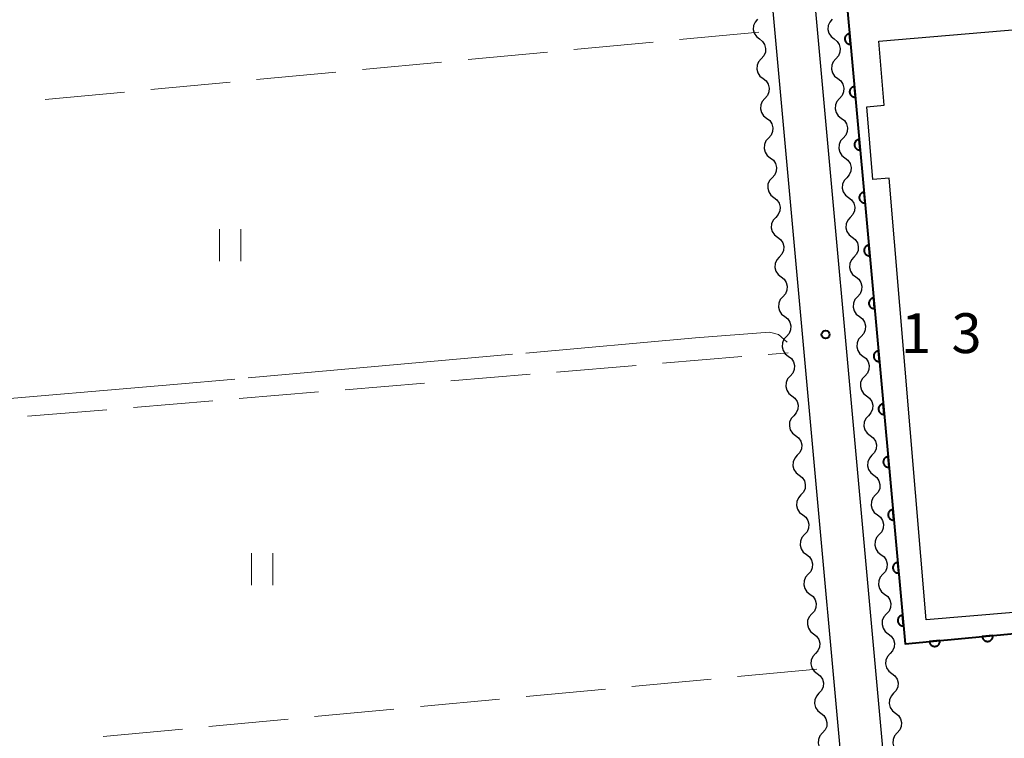
# Model space of a CAD drawing. Units: metres. Extents: x -74000 to -72000, y 31499 to 33000.
# Drawn here: x -73783 to -73690, y 32274 to 32342 of the extents above; entities that cross this region are included whole.
import ezdxf

# ---------------------------------------------------------------- set-up
doc = ezdxf.new("R2010")
doc.units = ezdxf.units.M
for name, color, linetype, lineweight in [('210100_道路縁(街区線)', 7, 'Continuous', 30), ('300100_普通建物', 7, 'Continuous', 30), ('510200_細流', 7, 'Continuous', 30), ('611100_コンクリート被覆(直落)', 7, 'Continuous', 30), ('630200_耕地界', 7, 'Continuous', 30), ('631100_田', 7, 'Continuous', 13), ('710300_等高線(補助曲線)', 7, 'Continuous', 13), ('731200_図化機測定による標高点', 7, 'Continuous', 40)]:
    doc.layers.add(name, color=color, linetype=linetype, lineweight=lineweight)
doc.styles.add('Style-WORKING', font='MS Gothic.ttf')

msp = doc.modelspace()

# ---------------------------------------------------------------- linework, layer by layer
at = {"layer": '210100_道路縁(街区線)', "linetype": 'Continuous', "lineweight": 30, "flags": 128}
for points in [[(-73712.48, 32347.6), (-73701.37, 32225.38)], [(-73708.47, 32347.6), (-73697.39, 32225.75)]]:
    msp.add_lwpolyline(points, dxfattribs=at)
at = {"layer": '300100_普通建物', "linetype": 'Continuous', "lineweight": 30, "flags": 128}
msp.add_lwpolyline([(-73636.65, 32339.03), (-73631.14, 32339.77), (-73626.15, 32340.19), (-73623.6, 32309.83), (-73621.63, 32310), (-73619.87, 32308.44), (-73619.66, 32300.68), (-73619.74, 32300.08), (-73620.37, 32299.16), (-73620.96, 32298.71), (-73622.59, 32297.83), (-73622.08, 32291.77), (-73697.6, 32285.42), (-73701.09, 32327.03), (-73702.63, 32326.9), (-73703.21, 32333.75), (-73701.56, 32333.89), (-73702.07, 32339.93), (-73678.78, 32341.89), (-73678.24, 32335.53)], close=True, dxfattribs=at)
at = {"layer": '510200_細流', "linetype": 'Continuous', "lineweight": 30, "flags": 128}
for points in [[(-73713.48, 32341.998), (-73713.725, 32341.724), (-73713.867, 32341.386), (-73713.893, 32341.02), (-73713.801, 32340.664), (-73713.6, 32340.357), (-73713.311, 32340.131)], [(-73706.45, 32341.998), (-73706.695, 32341.724), (-73706.837, 32341.386), (-73706.863, 32341.02), (-73706.771, 32340.664), (-73706.57, 32340.357), (-73706.281, 32340.131)], [(-73713.311, 32340.131), (-73713.021, 32339.905), (-73712.82, 32339.598), (-73712.728, 32339.242), (-73712.755, 32338.876), (-73712.897, 32338.538), (-73713.141, 32338.264)], [(-73706.281, 32340.131), (-73705.991, 32339.905), (-73705.79, 32339.598), (-73705.698, 32339.242), (-73705.725, 32338.876), (-73705.867, 32338.538), (-73706.111, 32338.264)], [(-73713.141, 32338.264), (-73713.385, 32337.989), (-73713.527, 32337.651), (-73713.554, 32337.285), (-73713.461, 32336.929), (-73713.26, 32336.622), (-73712.971, 32336.396)], [(-73706.111, 32338.264), (-73706.355, 32337.989), (-73706.497, 32337.651), (-73706.524, 32337.285), (-73706.431, 32336.929), (-73706.23, 32336.622), (-73705.941, 32336.396)], [(-73712.971, 32336.396), (-73712.681, 32336.171), (-73712.481, 32335.863), (-73712.388, 32335.507), (-73712.415, 32335.141), (-73712.557, 32334.803), (-73712.801, 32334.529)], [(-73705.941, 32336.396), (-73705.651, 32336.171), (-73705.451, 32335.863), (-73705.358, 32335.507), (-73705.385, 32335.141), (-73705.527, 32334.803), (-73705.771, 32334.529)], [(-73712.801, 32334.529), (-73713.045, 32334.255), (-73713.187, 32333.916), (-73713.214, 32333.551), (-73713.121, 32333.194), (-73712.921, 32332.887), (-73712.631, 32332.662)], [(-73705.771, 32334.529), (-73706.015, 32334.255), (-73706.157, 32333.916), (-73706.184, 32333.551), (-73706.091, 32333.194), (-73705.891, 32332.887), (-73705.601, 32332.662)], [(-73712.631, 32332.662), (-73712.341, 32332.436), (-73712.141, 32332.129), (-73712.048, 32331.773), (-73712.075, 32331.407), (-73712.217, 32331.069), (-73712.461, 32330.794)], [(-73705.601, 32332.662), (-73705.311, 32332.436), (-73705.111, 32332.129), (-73705.018, 32331.773), (-73705.045, 32331.407), (-73705.187, 32331.069), (-73705.431, 32330.794)], [(-73712.461, 32330.794), (-73712.705, 32330.52), (-73712.847, 32330.182), (-73712.874, 32329.816), (-73712.782, 32329.46), (-73712.581, 32329.153), (-73712.291, 32328.927)], [(-73705.431, 32330.794), (-73705.675, 32330.52), (-73705.817, 32330.182), (-73705.844, 32329.816), (-73705.752, 32329.46), (-73705.551, 32329.153), (-73705.261, 32328.927)], [(-73712.291, 32328.927), (-73712.002, 32328.701), (-73711.801, 32328.394), (-73711.708, 32328.038), (-73711.735, 32327.672), (-73711.877, 32327.334), (-73712.121, 32327.06)], [(-73705.261, 32328.927), (-73704.972, 32328.701), (-73704.771, 32328.394), (-73704.678, 32328.038), (-73704.705, 32327.672), (-73704.847, 32327.334), (-73705.091, 32327.06)], [(-73712.121, 32327.06), (-73712.366, 32326.786), (-73712.508, 32326.447), (-73712.535, 32326.081), (-73712.442, 32325.725), (-73712.241, 32325.418), (-73711.952, 32325.193)], [(-73705.091, 32327.06), (-73705.336, 32326.786), (-73705.478, 32326.447), (-73705.505, 32326.081), (-73705.412, 32325.725), (-73705.211, 32325.418), (-73704.922, 32325.193)], [(-73711.952, 32325.193), (-73711.662, 32324.967), (-73711.461, 32324.66), (-73711.369, 32324.304), (-73711.396, 32323.938), (-73711.538, 32323.599), (-73711.782, 32323.325)], [(-73704.922, 32325.193), (-73704.632, 32324.967), (-73704.431, 32324.66), (-73704.339, 32324.304), (-73704.366, 32323.938), (-73704.508, 32323.599), (-73704.752, 32323.325)], [(-73711.782, 32323.325), (-73712.026, 32323.051), (-73712.168, 32322.713), (-73712.195, 32322.347), (-73712.102, 32321.991), (-73711.902, 32321.684), (-73711.612, 32321.458)], [(-73704.752, 32323.325), (-73704.996, 32323.051), (-73705.138, 32322.713), (-73705.165, 32322.347), (-73705.072, 32321.991), (-73704.872, 32321.684), (-73704.582, 32321.458)], [(-73711.612, 32321.458), (-73711.322, 32321.232), (-73711.122, 32320.925), (-73711.029, 32320.569), (-73711.056, 32320.203), (-73711.198, 32319.865), (-73711.442, 32319.591)], [(-73704.582, 32321.458), (-73704.292, 32321.232), (-73704.092, 32320.925), (-73703.999, 32320.569), (-73704.026, 32320.203), (-73704.168, 32319.865), (-73704.412, 32319.591)], [(-73711.442, 32319.591), (-73711.686, 32319.316), (-73711.828, 32318.978), (-73711.855, 32318.612), (-73711.762, 32318.256), (-73711.562, 32317.949), (-73711.272, 32317.723)], [(-73704.412, 32319.591), (-73704.656, 32319.316), (-73704.798, 32318.978), (-73704.825, 32318.612), (-73704.732, 32318.256), (-73704.532, 32317.949), (-73704.242, 32317.723)], [(-73711.272, 32317.723), (-73710.983, 32317.498), (-73710.782, 32317.191), (-73710.689, 32316.835), (-73710.716, 32316.469), (-73710.858, 32316.13), (-73711.102, 32315.856)], [(-73704.242, 32317.723), (-73703.953, 32317.498), (-73703.752, 32317.191), (-73703.659, 32316.835), (-73703.686, 32316.469), (-73703.828, 32316.13), (-73704.072, 32315.856)], [(-73711.102, 32315.856), (-73711.346, 32315.582), (-73711.488, 32315.244), (-73711.515, 32314.878), (-73711.423, 32314.522), (-73711.222, 32314.214), (-73710.932, 32313.989)], [(-73704.072, 32315.856), (-73704.316, 32315.582), (-73704.458, 32315.244), (-73704.485, 32314.878), (-73704.393, 32314.522), (-73704.192, 32314.214), (-73703.902, 32313.989)], [(-73710.932, 32313.989), (-73710.643, 32313.763), (-73710.442, 32313.456), (-73710.35, 32313.1), (-73710.376, 32312.734), (-73710.518, 32312.396), (-73710.763, 32312.121)], [(-73703.902, 32313.989), (-73703.613, 32313.763), (-73703.412, 32313.456), (-73703.32, 32313.1), (-73703.346, 32312.734), (-73703.488, 32312.396), (-73703.733, 32312.121)], [(-73710.763, 32312.121), (-73711.007, 32311.847), (-73711.149, 32311.509), (-73711.176, 32311.143), (-73711.083, 32310.787), (-73710.882, 32310.48), (-73710.593, 32310.254)], [(-73703.733, 32312.121), (-73703.977, 32311.847), (-73704.119, 32311.509), (-73704.146, 32311.143), (-73704.053, 32310.787), (-73703.852, 32310.48), (-73703.563, 32310.254)], [(-73710.593, 32310.254), (-73710.303, 32310.029), (-73710.102, 32309.721), (-73710.01, 32309.365), (-73710.037, 32308.999), (-73710.179, 32308.661), (-73710.423, 32308.387)], [(-73703.563, 32310.254), (-73703.273, 32310.029), (-73703.072, 32309.721), (-73702.98, 32309.365), (-73703.007, 32308.999), (-73703.149, 32308.661), (-73703.393, 32308.387)], [(-73710.423, 32308.387), (-73710.667, 32308.113), (-73710.809, 32307.774), (-73710.836, 32307.408), (-73710.743, 32307.052), (-73710.543, 32306.745), (-73710.253, 32306.52)], [(-73703.393, 32308.387), (-73703.637, 32308.113), (-73703.779, 32307.774), (-73703.806, 32307.408), (-73703.713, 32307.052), (-73703.513, 32306.745), (-73703.223, 32306.52)], [(-73710.253, 32306.52), (-73709.963, 32306.294), (-73709.763, 32305.987), (-73709.67, 32305.631), (-73709.697, 32305.265), (-73709.839, 32304.927), (-73710.083, 32304.652)], [(-73703.223, 32306.52), (-73702.933, 32306.294), (-73702.733, 32305.987), (-73702.64, 32305.631), (-73702.667, 32305.265), (-73702.809, 32304.927), (-73703.053, 32304.652)], [(-73710.083, 32304.652), (-73710.327, 32304.378), (-73710.469, 32304.04), (-73710.496, 32303.674), (-73710.404, 32303.318), (-73710.203, 32303.011), (-73709.913, 32302.785)], [(-73703.053, 32304.652), (-73703.297, 32304.378), (-73703.439, 32304.04), (-73703.466, 32303.674), (-73703.374, 32303.318), (-73703.173, 32303.011), (-73702.883, 32302.785)], [(-73709.913, 32302.785), (-73709.624, 32302.559), (-73709.423, 32302.252), (-73709.33, 32301.896), (-73709.357, 32301.53), (-73709.499, 32301.192), (-73709.743, 32300.918)], [(-73702.883, 32302.785), (-73702.594, 32302.559), (-73702.393, 32302.252), (-73702.3, 32301.896), (-73702.327, 32301.53), (-73702.469, 32301.192), (-73702.713, 32300.918)], [(-73709.743, 32300.918), (-73709.988, 32300.644), (-73710.129, 32300.305), (-73710.156, 32299.939), (-73710.064, 32299.583), (-73709.863, 32299.276), (-73709.574, 32299.05)], [(-73702.713, 32300.918), (-73702.958, 32300.644), (-73703.099, 32300.305), (-73703.126, 32299.939), (-73703.034, 32299.583), (-73702.833, 32299.276), (-73702.544, 32299.05)], [(-73709.574, 32299.05), (-73709.284, 32298.825), (-73709.083, 32298.518), (-73708.991, 32298.162), (-73709.018, 32297.796), (-73709.159, 32297.457), (-73709.404, 32297.183)], [(-73702.544, 32299.05), (-73702.254, 32298.825), (-73702.053, 32298.518), (-73701.961, 32298.162), (-73701.988, 32297.796), (-73702.129, 32297.457), (-73702.374, 32297.183)], [(-73709.404, 32297.183), (-73709.648, 32296.909), (-73709.79, 32296.571), (-73709.817, 32296.205), (-73709.724, 32295.849), (-73709.523, 32295.542), (-73709.234, 32295.316)], [(-73702.374, 32297.183), (-73702.618, 32296.909), (-73702.76, 32296.571), (-73702.787, 32296.205), (-73702.694, 32295.849), (-73702.493, 32295.542), (-73702.204, 32295.316)], [(-73709.234, 32295.316), (-73708.944, 32295.09), (-73708.744, 32294.783), (-73708.651, 32294.427), (-73708.678, 32294.061), (-73708.82, 32293.723), (-73709.064, 32293.449)], [(-73702.204, 32295.316), (-73701.914, 32295.09), (-73701.713, 32294.783), (-73701.621, 32294.427), (-73701.648, 32294.061), (-73701.79, 32293.723), (-73702.034, 32293.449)], [(-73709.064, 32293.449), (-73709.308, 32293.174), (-73709.45, 32292.836), (-73709.477, 32292.47), (-73709.384, 32292.114), (-73709.184, 32291.807), (-73708.894, 32291.581)], [(-73702.034, 32293.449), (-73702.278, 32293.174), (-73702.42, 32292.836), (-73702.447, 32292.47), (-73702.354, 32292.114), (-73702.154, 32291.807), (-73701.864, 32291.581)], [(-73708.894, 32291.581), (-73708.604, 32291.356), (-73708.404, 32291.049), (-73708.311, 32290.692), (-73708.338, 32290.327), (-73708.48, 32289.988), (-73708.724, 32289.714)], [(-73701.864, 32291.581), (-73701.574, 32291.356), (-73701.374, 32291.049), (-73701.281, 32290.692), (-73701.308, 32290.327), (-73701.45, 32289.988), (-73701.694, 32289.714)], [(-73708.724, 32289.714), (-73708.968, 32289.44), (-73709.11, 32289.102), (-73709.137, 32288.736), (-73709.045, 32288.38), (-73708.844, 32288.072), (-73708.554, 32287.847)], [(-73701.694, 32289.714), (-73701.938, 32289.44), (-73702.08, 32289.102), (-73702.107, 32288.736), (-73702.015, 32288.38), (-73701.814, 32288.072), (-73701.524, 32287.847)], [(-73708.554, 32287.847), (-73708.265, 32287.621), (-73708.064, 32287.314), (-73707.971, 32286.958), (-73707.998, 32286.592), (-73708.14, 32286.254), (-73708.384, 32285.979)], [(-73701.524, 32287.847), (-73701.235, 32287.621), (-73701.034, 32287.314), (-73700.941, 32286.958), (-73700.968, 32286.592), (-73701.11, 32286.254), (-73701.354, 32285.979)], [(-73708.384, 32285.979), (-73708.629, 32285.705), (-73708.771, 32285.367), (-73708.798, 32285.001), (-73708.705, 32284.645), (-73708.504, 32284.338), (-73708.215, 32284.112)], [(-73701.354, 32285.979), (-73701.599, 32285.705), (-73701.741, 32285.367), (-73701.768, 32285.001), (-73701.675, 32284.645), (-73701.474, 32284.338), (-73701.185, 32284.112)], [(-73708.215, 32284.112), (-73707.925, 32283.886), (-73707.724, 32283.579), (-73707.632, 32283.223), (-73707.659, 32282.857), (-73707.801, 32282.519), (-73708.045, 32282.245)], [(-73701.185, 32284.112), (-73700.895, 32283.886), (-73700.694, 32283.579), (-73700.602, 32283.223), (-73700.629, 32282.857), (-73700.771, 32282.519), (-73701.015, 32282.245)], [(-73708.045, 32282.245), (-73708.289, 32281.971), (-73708.431, 32281.632), (-73708.458, 32281.266), (-73708.365, 32280.91), (-73708.165, 32280.603), (-73707.875, 32280.378)], [(-73701.015, 32282.245), (-73701.259, 32281.971), (-73701.401, 32281.632), (-73701.428, 32281.266), (-73701.335, 32280.91), (-73701.134, 32280.603), (-73700.845, 32280.378)], [(-73707.875, 32280.378), (-73707.585, 32280.152), (-73707.385, 32279.845), (-73707.292, 32279.489), (-73707.319, 32279.123), (-73707.461, 32278.785), (-73707.705, 32278.51)], [(-73700.845, 32280.378), (-73700.555, 32280.152), (-73700.355, 32279.845), (-73700.262, 32279.489), (-73700.289, 32279.123), (-73700.431, 32278.785), (-73700.675, 32278.51)], [(-73707.705, 32278.51), (-73707.949, 32278.236), (-73708.091, 32277.898), (-73708.118, 32277.532), (-73708.025, 32277.176), (-73707.825, 32276.869), (-73707.535, 32276.643)], [(-73700.675, 32278.51), (-73700.919, 32278.236), (-73701.061, 32277.898), (-73701.088, 32277.532), (-73700.995, 32277.176), (-73700.795, 32276.869), (-73700.505, 32276.643)], [(-73707.535, 32276.643), (-73707.246, 32276.417), (-73707.045, 32276.11), (-73706.952, 32275.754), (-73706.979, 32275.388), (-73707.121, 32275.05), (-73707.365, 32274.776)], [(-73700.505, 32276.643), (-73700.215, 32276.417), (-73700.015, 32276.11), (-73699.922, 32275.754), (-73699.949, 32275.388), (-73700.091, 32275.05), (-73700.335, 32274.776)], [(-73707.365, 32274.776), (-73707.609, 32274.501), (-73707.751, 32274.163), (-73707.778, 32273.797), (-73707.686, 32273.441), (-73707.485, 32273.134), (-73707.195, 32272.908)], [(-73700.335, 32274.776), (-73700.579, 32274.501), (-73700.721, 32274.163), (-73700.748, 32273.797), (-73700.656, 32273.441), (-73700.455, 32273.134), (-73700.165, 32272.908)]]:
    msp.add_lwpolyline(points, dxfattribs=at)
at = {"layer": '611100_コンクリート被覆(直落)', "linetype": 'Continuous', "lineweight": 40, "flags": 128}
msp.add_lwpolyline([(-73705.45, 32347.6), (-73699.59, 32283.16), (-73586.98, 32293.82), (-73576.72, 32224.64)], dxfattribs=at)
for points in [[(-73704.725, 32339.633), (-73704.816, 32340.629), (-73704.86, 32340.623), (-73704.902, 32340.613), (-73704.943, 32340.6), (-73704.984, 32340.583), (-73705.022, 32340.563), (-73705.059, 32340.539), (-73705.094, 32340.513), (-73705.125, 32340.483), (-73705.155, 32340.451), (-73705.181, 32340.416), (-73705.205, 32340.38), (-73705.225, 32340.341), (-73705.241, 32340.3), (-73705.254, 32340.259), (-73705.263, 32340.216), (-73705.269, 32340.173), (-73705.271, 32340.13), (-73705.269, 32340.086), (-73705.263, 32340.042), (-73705.253, 32340), (-73705.24, 32339.959), (-73705.223, 32339.918), (-73705.203, 32339.88), (-73705.179, 32339.843), (-73705.153, 32339.808), (-73705.123, 32339.776), (-73705.091, 32339.746), (-73705.056, 32339.72), (-73705.019, 32339.697), (-73704.981, 32339.677), (-73704.94, 32339.661), (-73704.899, 32339.647), (-73704.856, 32339.638), (-73704.813, 32339.633), (-73704.769, 32339.631)], [(-73704.273, 32334.653), (-73704.363, 32335.649), (-73704.407, 32335.643), (-73704.449, 32335.633), (-73704.49, 32335.621), (-73704.531, 32335.604), (-73704.569, 32335.583), (-73704.606, 32335.56), (-73704.641, 32335.534), (-73704.672, 32335.504), (-73704.703, 32335.472), (-73704.728, 32335.436), (-73704.752, 32335.4), (-73704.772, 32335.361), (-73704.788, 32335.32), (-73704.802, 32335.279), (-73704.811, 32335.236), (-73704.816, 32335.193), (-73704.818, 32335.15), (-73704.816, 32335.106), (-73704.81, 32335.062), (-73704.8, 32335.02), (-73704.787, 32334.979), (-73704.771, 32334.939), (-73704.75, 32334.9), (-73704.727, 32334.863), (-73704.7, 32334.828), (-73704.67, 32334.797), (-73704.638, 32334.767), (-73704.603, 32334.741), (-73704.567, 32334.717), (-73704.528, 32334.698), (-73704.487, 32334.681), (-73704.446, 32334.668), (-73704.403, 32334.659), (-73704.36, 32334.654), (-73704.317, 32334.651)], [(-73703.82, 32329.674), (-73703.91, 32330.67), (-73703.954, 32330.664), (-73703.996, 32330.654), (-73704.037, 32330.641), (-73704.078, 32330.624), (-73704.116, 32330.604), (-73704.153, 32330.58), (-73704.188, 32330.554), (-73704.22, 32330.524), (-73704.25, 32330.492), (-73704.276, 32330.457), (-73704.299, 32330.421), (-73704.319, 32330.382), (-73704.335, 32330.341), (-73704.349, 32330.3), (-73704.358, 32330.257), (-73704.363, 32330.214), (-73704.365, 32330.171), (-73704.363, 32330.127), (-73704.357, 32330.083), (-73704.347, 32330.041), (-73704.334, 32330), (-73704.318, 32329.959), (-73704.297, 32329.921), (-73704.274, 32329.884), (-73704.247, 32329.849), (-73704.217, 32329.818), (-73704.186, 32329.787), (-73704.15, 32329.761), (-73704.114, 32329.738), (-73704.075, 32329.718), (-73704.034, 32329.702), (-73703.993, 32329.688), (-73703.95, 32329.679), (-73703.907, 32329.674), (-73703.864, 32329.672)], [(-73703.367, 32324.695), (-73703.458, 32325.69), (-73703.501, 32325.684), (-73703.544, 32325.675), (-73703.585, 32325.662), (-73703.625, 32325.645), (-73703.663, 32325.624), (-73703.701, 32325.601), (-73703.735, 32325.575), (-73703.767, 32325.545), (-73703.797, 32325.513), (-73703.823, 32325.477), (-73703.847, 32325.441), (-73703.866, 32325.402), (-73703.883, 32325.362), (-73703.896, 32325.32), (-73703.905, 32325.277), (-73703.91, 32325.235), (-73703.912, 32325.191), (-73703.91, 32325.147), (-73703.904, 32325.104), (-73703.894, 32325.061), (-73703.882, 32325.02), (-73703.865, 32324.98), (-73703.844, 32324.941), (-73703.821, 32324.904), (-73703.795, 32324.87), (-73703.765, 32324.838), (-73703.733, 32324.808), (-73703.697, 32324.782), (-73703.661, 32324.758), (-73703.622, 32324.739), (-73703.581, 32324.722), (-73703.54, 32324.709), (-73703.497, 32324.7), (-73703.454, 32324.695), (-73703.411, 32324.693)], [(-73702.914, 32319.715), (-73703.005, 32320.711), (-73703.048, 32320.705), (-73703.091, 32320.695), (-73703.132, 32320.682), (-73703.172, 32320.666), (-73703.211, 32320.645), (-73703.248, 32320.622), (-73703.282, 32320.595), (-73703.314, 32320.565), (-73703.344, 32320.533), (-73703.37, 32320.498), (-73703.394, 32320.462), (-73703.413, 32320.423), (-73703.43, 32320.382), (-73703.443, 32320.341), (-73703.452, 32320.298), (-73703.457, 32320.255), (-73703.459, 32320.212), (-73703.457, 32320.168), (-73703.451, 32320.124), (-73703.442, 32320.082), (-73703.429, 32320.041), (-73703.412, 32320), (-73703.392, 32319.962), (-73703.368, 32319.925), (-73703.342, 32319.89), (-73703.312, 32319.859), (-73703.28, 32319.828), (-73703.244, 32319.803), (-73703.208, 32319.779), (-73703.169, 32319.759), (-73703.129, 32319.743), (-73703.087, 32319.729), (-73703.044, 32319.72), (-73703.002, 32319.715), (-73702.958, 32319.713)], [(-73702.461, 32314.736), (-73702.552, 32315.731), (-73702.596, 32315.726), (-73702.638, 32315.716), (-73702.679, 32315.703), (-73702.72, 32315.686), (-73702.758, 32315.666), (-73702.795, 32315.642), (-73702.83, 32315.616), (-73702.861, 32315.586), (-73702.891, 32315.554), (-73702.917, 32315.519), (-73702.941, 32315.482), (-73702.961, 32315.443), (-73702.977, 32315.403), (-73702.99, 32315.361), (-73702.999, 32315.318), (-73703.005, 32315.276), (-73703.007, 32315.232), (-73703.005, 32315.188), (-73702.999, 32315.145), (-73702.989, 32315.102), (-73702.976, 32315.061), (-73702.959, 32315.021), (-73702.939, 32314.982), (-73702.915, 32314.945), (-73702.889, 32314.911), (-73702.859, 32314.879), (-73702.827, 32314.849), (-73702.792, 32314.823), (-73702.755, 32314.799), (-73702.716, 32314.78), (-73702.676, 32314.763), (-73702.634, 32314.75), (-73702.591, 32314.741), (-73702.549, 32314.736), (-73702.505, 32314.734)], [(-73702.009, 32309.756), (-73702.099, 32310.752), (-73702.143, 32310.746), (-73702.185, 32310.736), (-73702.226, 32310.723), (-73702.267, 32310.707), (-73702.305, 32310.686), (-73702.342, 32310.663), (-73702.377, 32310.636), (-73702.408, 32310.606), (-73702.438, 32310.575), (-73702.464, 32310.539), (-73702.488, 32310.503), (-73702.508, 32310.464), (-73702.524, 32310.423), (-73702.537, 32310.382), (-73702.547, 32310.339), (-73702.552, 32310.296), (-73702.554, 32310.253), (-73702.552, 32310.209), (-73702.546, 32310.165), (-73702.536, 32310.123), (-73702.523, 32310.082), (-73702.506, 32310.041), (-73702.486, 32310.003), (-73702.462, 32309.966), (-73702.436, 32309.931), (-73702.406, 32309.9), (-73702.374, 32309.869), (-73702.339, 32309.844), (-73702.303, 32309.82), (-73702.264, 32309.8), (-73702.223, 32309.784), (-73702.182, 32309.771), (-73702.139, 32309.761), (-73702.096, 32309.756), (-73702.053, 32309.754)], [(-73701.556, 32304.777), (-73701.646, 32305.773), (-73701.69, 32305.767), (-73701.732, 32305.757), (-73701.773, 32305.744), (-73701.814, 32305.727), (-73701.852, 32305.707), (-73701.889, 32305.683), (-73701.924, 32305.657), (-73701.955, 32305.627), (-73701.986, 32305.595), (-73702.012, 32305.56), (-73702.035, 32305.523), (-73702.055, 32305.484), (-73702.071, 32305.444), (-73702.085, 32305.402), (-73702.094, 32305.359), (-73702.099, 32305.317), (-73702.101, 32305.273), (-73702.099, 32305.229), (-73702.093, 32305.186), (-73702.083, 32305.143), (-73702.07, 32305.102), (-73702.054, 32305.062), (-73702.033, 32305.023), (-73702.01, 32304.986), (-73701.983, 32304.952), (-73701.953, 32304.92), (-73701.922, 32304.89), (-73701.886, 32304.864), (-73701.85, 32304.84), (-73701.811, 32304.821), (-73701.77, 32304.804), (-73701.729, 32304.791), (-73701.686, 32304.782), (-73701.643, 32304.777), (-73701.6, 32304.775)], [(-73701.103, 32299.797), (-73701.194, 32300.793), (-73701.237, 32300.787), (-73701.279, 32300.777), (-73701.32, 32300.765), (-73701.361, 32300.748), (-73701.399, 32300.727), (-73701.436, 32300.704), (-73701.471, 32300.678), (-73701.503, 32300.648), (-73701.533, 32300.616), (-73701.559, 32300.58), (-73701.583, 32300.544), (-73701.602, 32300.505), (-73701.618, 32300.464), (-73701.632, 32300.423), (-73701.641, 32300.38), (-73701.646, 32300.337), (-73701.648, 32300.294), (-73701.646, 32300.25), (-73701.64, 32300.206), (-73701.63, 32300.164), (-73701.618, 32300.123), (-73701.601, 32300.082), (-73701.58, 32300.044), (-73701.557, 32300.007), (-73701.531, 32299.972), (-73701.501, 32299.941), (-73701.469, 32299.911), (-73701.433, 32299.885), (-73701.397, 32299.861), (-73701.358, 32299.841), (-73701.317, 32299.825), (-73701.276, 32299.812), (-73701.233, 32299.802), (-73701.19, 32299.797), (-73701.147, 32299.795)], [(-73700.65, 32294.818), (-73700.741, 32295.814), (-73700.784, 32295.808), (-73700.827, 32295.798), (-73700.868, 32295.785), (-73700.908, 32295.768), (-73700.947, 32295.748), (-73700.984, 32295.724), (-73701.018, 32295.698), (-73701.05, 32295.668), (-73701.08, 32295.636), (-73701.106, 32295.601), (-73701.13, 32295.564), (-73701.149, 32295.525), (-73701.166, 32295.485), (-73701.179, 32295.443), (-73701.188, 32295.4), (-73701.193, 32295.358), (-73701.195, 32295.314), (-73701.193, 32295.27), (-73701.187, 32295.227), (-73701.178, 32295.185), (-73701.165, 32295.144), (-73701.148, 32295.103), (-73701.127, 32295.065), (-73701.104, 32295.028), (-73701.078, 32294.993), (-73701.048, 32294.961), (-73701.016, 32294.931), (-73700.98, 32294.905), (-73700.944, 32294.881), (-73700.905, 32294.862), (-73700.865, 32294.845), (-73700.823, 32294.832), (-73700.78, 32294.823), (-73700.737, 32294.818), (-73700.694, 32294.816)], [(-73700.197, 32289.838), (-73700.288, 32290.834), (-73700.332, 32290.828), (-73700.374, 32290.818), (-73700.415, 32290.806), (-73700.455, 32290.789), (-73700.494, 32290.768), (-73700.531, 32290.745), (-73700.566, 32290.719), (-73700.597, 32290.689), (-73700.627, 32290.657), (-73700.653, 32290.621), (-73700.677, 32290.585), (-73700.696, 32290.546), (-73700.713, 32290.505), (-73700.726, 32290.464), (-73700.735, 32290.421), (-73700.74, 32290.378), (-73700.743, 32290.335), (-73700.741, 32290.291), (-73700.735, 32290.247), (-73700.725, 32290.205), (-73700.712, 32290.164), (-73700.695, 32290.123), (-73700.675, 32290.085), (-73700.651, 32290.048), (-73700.625, 32290.013), (-73700.595, 32289.982), (-73700.563, 32289.952), (-73700.528, 32289.926), (-73700.491, 32289.902), (-73700.452, 32289.882), (-73700.412, 32289.866), (-73700.37, 32289.853), (-73700.327, 32289.844), (-73700.285, 32289.838), (-73700.241, 32289.836)], [(-73699.744, 32284.859), (-73699.835, 32285.855), (-73699.879, 32285.849), (-73699.921, 32285.839), (-73699.962, 32285.826), (-73700.003, 32285.809), (-73700.041, 32285.789), (-73700.078, 32285.765), (-73700.113, 32285.739), (-73700.144, 32285.709), (-73700.174, 32285.677), (-73700.2, 32285.642), (-73700.224, 32285.606), (-73700.244, 32285.567), (-73700.26, 32285.526), (-73700.273, 32285.485), (-73700.282, 32285.442), (-73700.288, 32285.399), (-73700.29, 32285.356), (-73700.288, 32285.312), (-73700.282, 32285.268), (-73700.272, 32285.226), (-73700.259, 32285.185), (-73700.242, 32285.144), (-73700.222, 32285.106), (-73700.198, 32285.069), (-73700.172, 32285.034), (-73700.142, 32285.002), (-73700.11, 32284.972), (-73700.075, 32284.946), (-73700.038, 32284.923), (-73700, 32284.903), (-73699.959, 32284.887), (-73699.918, 32284.873), (-73699.875, 32284.864), (-73699.832, 32284.859), (-73699.788, 32284.857)], [(-73696.311, 32283.47), (-73697.306, 32283.376), (-73697.3, 32283.333), (-73697.29, 32283.29), (-73697.277, 32283.249), (-73697.26, 32283.209), (-73697.239, 32283.171), (-73697.216, 32283.134), (-73697.189, 32283.099), (-73697.159, 32283.068), (-73697.127, 32283.038), (-73697.092, 32283.012), (-73697.055, 32282.988), (-73697.016, 32282.969), (-73696.976, 32282.952), (-73696.934, 32282.939), (-73696.891, 32282.93), (-73696.849, 32282.925), (-73696.805, 32282.923), (-73696.761, 32282.926), (-73696.718, 32282.932), (-73696.675, 32282.942), (-73696.634, 32282.955), (-73696.594, 32282.972), (-73696.556, 32282.992), (-73696.519, 32283.016), (-73696.484, 32283.042), (-73696.453, 32283.072), (-73696.423, 32283.104), (-73696.397, 32283.14), (-73696.373, 32283.176), (-73696.354, 32283.215), (-73696.337, 32283.256), (-73696.324, 32283.297), (-73696.315, 32283.34), (-73696.31, 32283.383), (-73696.308, 32283.426)], [(-73691.333, 32283.942), (-73692.328, 32283.847), (-73692.322, 32283.804), (-73692.312, 32283.762), (-73692.299, 32283.721), (-73692.282, 32283.68), (-73692.262, 32283.642), (-73692.238, 32283.605), (-73692.212, 32283.57), (-73692.182, 32283.539), (-73692.15, 32283.509), (-73692.114, 32283.483), (-73692.078, 32283.459), (-73692.039, 32283.44), (-73691.998, 32283.424), (-73691.957, 32283.411), (-73691.913, 32283.402), (-73691.871, 32283.397), (-73691.827, 32283.395), (-73691.783, 32283.397), (-73691.74, 32283.403), (-73691.698, 32283.413), (-73691.657, 32283.426), (-73691.616, 32283.443), (-73691.578, 32283.463), (-73691.541, 32283.487), (-73691.506, 32283.513), (-73691.475, 32283.543), (-73691.445, 32283.575), (-73691.419, 32283.611), (-73691.395, 32283.647), (-73691.376, 32283.686), (-73691.36, 32283.727), (-73691.347, 32283.769), (-73691.338, 32283.812), (-73691.333, 32283.854), (-73691.331, 32283.898)]]:
    msp.add_lwpolyline(points, close=True, dxfattribs=at)
at = {"layer": '630200_耕地界', "linetype": 'Continuous', "lineweight": 13}
for p, q in [((-73713.37, 32340.77), (-73720.837, 32340.064)), ((-73723.326, 32339.829), (-73730.792, 32339.123)), ((-73733.281, 32338.888), (-73740.748, 32338.183)), ((-73743.237, 32337.947), (-73750.704, 32337.242)), ((-73753.193, 32337.007), (-73760.659, 32336.301)), ((-73763.148, 32336.066), (-73770.615, 32335.36)), ((-73773.104, 32335.125), (-73780.571, 32334.419)), ((-73712.478, 32310.425), (-73710.62, 32310.58)), ((-73732.408, 32308.758), (-73724.934, 32309.383)), ((-73722.443, 32309.591), (-73714.969, 32310.216)), ((-73742.374, 32307.924), (-73734.9, 32308.549)), ((-73752.339, 32307.091), (-73744.865, 32307.716)), ((-73762.304, 32306.257), (-73754.83, 32306.882)), ((-73772.269, 32305.424), (-73764.795, 32306.049)), ((-73782.234, 32304.59), (-73774.76, 32305.215)), ((-73707.91, 32280.79), (-73715.377, 32280.083)), ((-73717.865, 32279.847), (-73725.332, 32279.14)), ((-73727.821, 32278.904), (-73735.287, 32278.197)), ((-73737.776, 32277.961), (-73745.243, 32277.254)), ((-73747.732, 32277.018), (-73755.198, 32276.311)), ((-73757.687, 32276.075), (-73765.154, 32275.368)), ((-73767.643, 32275.132), (-73775.109, 32274.425))]:
    msp.add_line(p, q, dxfattribs=at)
at = {"layer": '631100_田', "linetype": 'Continuous', "lineweight": 13}
for p, q in [((-73764.15, 32319.21), (-73764.15, 32322.21)), ((-73762.15, 32319.21), (-73762.15, 32322.21)), ((-73761.14, 32288.7), (-73761.14, 32291.7)), ((-73759.14, 32288.7), (-73759.14, 32291.7))]:
    msp.add_line(p, q, dxfattribs=at)
at = {"layer": '710300_等高線(補助曲線)', "linetype": 'Continuous', "lineweight": 13}
msp.add_line((-73736.555, 32310.43, 13), (-73761.456, 32308.205, 13), dxfattribs=at)
at = {"layer": '710300_等高線(補助曲線)', "linetype": 'Continuous', "lineweight": 13, "elevation": 13, "flags": 128}
for points in [[(-73710.71, 32311.56), (-73711.53, 32312.31), (-73712.35, 32312.51), (-73719.32, 32311.97), (-73735.31, 32310.541)], [(-73762.701, 32308.094), (-73768.45, 32307.58), (-73787.608, 32305.945)]]:
    msp.add_lwpolyline(points, dxfattribs=at)
at = {"layer": '731200_図化機測定による標高点', "linetype": 'Continuous', "lineweight": 40}
msp.add_circle((-73707.08, 32312.29, 13.2), 0.375, dxfattribs=at)

# ---------------------------------------------------------------- texts
at = {"layer": '731200_図化機測定による標高点', "linetype": 'Continuous', "lineweight": 40, "style": 'Style-WORKING'}
for s, p in [('1', (-73699.98, 32310.55, -9.999)), ('3', (-73695.23, 32310.55, -9.999))]:
    msp.add_text(s, height=3.75, dxfattribs=at).set_placement(p)

doc.saveas('drawing.dxf')
